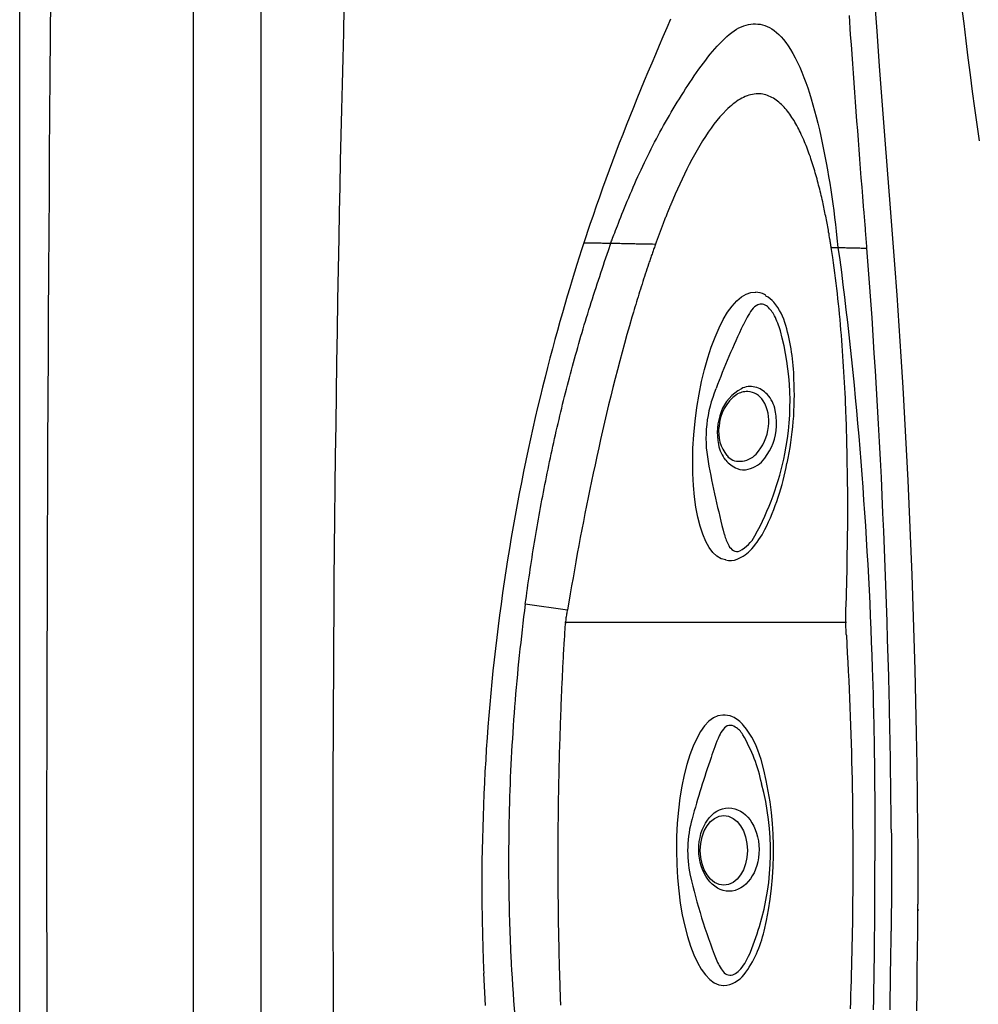
# Model space of a CAD drawing. Extents: x 941 to 1034, y 781 to 934.
# Drawn here: x 941 to 952, y 844 to 855 of the extents above; entities that cross this region are included whole.
import ezdxf

# ---------------------------------------------------------------- set-up
doc = ezdxf.new("R2010")
doc.units = 0
doc.header["$MEASUREMENT"] = 0
doc.layers.add('1', color=4, linetype='Continuous')
doc.layers.add('SPA', color=2, linetype='Continuous')

# ---------------------------------------------------------------- blocks, each defined once
blk = doc.blocks.new('2010ENVOY')
at = {"layer": '1', "color": 2}
for centre, radius, start, end in [((8.153, 50.502), 0.242, 64.3979, 88.7418), ((8.244, 50.693), 0.0303, 19.8984, 64.3979), ((8.153, 50.463), 0.268, 39.6173, 63.4616), ((7.843, 50.206), 0.671, 14.5622, 39.6173), ((6.275, 49.731), 2.309, 1.241, 16.1861), ((5.06, 49.605), 3.528, 347.6442, 2.8649), ((5.782, 49.346), 2.768, 333.5717, 349.6744), ((7.419, 48.533), 0.94, 317.8279, 333.5717), ((7.768, 48.217), 0.47, 293.4436, 317.8279), ((7.88, 47.957), 0.187, 253.2981, 293.4436), ((7.81, 45.829), 0.23, 66.7209, 94.0434), ((7.774, 45.745), 0.321, 38.441, 66.7209), ((7.182, 45.275), 1.077, 15.793, 38.441), ((4.583, 44.553), 3.775, 346.4079, 15.6074), ((7.03, 43.934), 1.251, 323.2076, 347.6241), ((7.77, 43.396), 0.337, 276.2403, 320.945)]:
    blk.add_arc(centre, radius, start, end, dxfattribs=at)
at = {"layer": '1', "color": 3}
for centre, radius, start, end in [((8.939, 49.959), 1.012, 144.2936, 155.3213), ((8.263, 50.445), 0.18, 116.7287, 144.2936), ((8.22, 50.531), 0.0834, 80.1471, 116.7287), ((8.215, 50.504), 0.111, 46.9436, 80.1471), ((8.048, 50.325), 0.356, 26.4474, 46.9436), ((7.377, 49.991), 1.106, 17.225, 26.4474), ((16.849, 46.209), 9.766, 154.704, 159.2043), ((5.6, 49.531), 2.94, 348.6894, 15.5385), ((9.022, 49.127), 1.414, 157.1473, 190.5236), ((8.226, 49.251), 0.481, 118.0034, 159.466), ((8.099, 49.49), 0.21, 75.5864, 118.0034), ((8.081, 49.42), 0.283, 43.293, 75.5864), ((8.218, 49.232), 0.465, 125.3002, 177.3529), ((8.065, 49.418), 0.226, 88.2233, 122.1607), ((8.06, 49.432), 0.212, 31.4427, 86.7574), ((7.865, 49.313), 0.441, 352.6723, 31.4427), ((8.034, 49.376), 0.347, 9.9529, 43.293), ((7.425, 49.269), 0.965, 359.5299, 9.9529), ((8.399, 49.186), 0.666, 159.466, 191.1714), ((8.166, 49.197), 0.418, 172.2269, 218.9822), ((7.779, 49.309), 0.525, 317.1621, 354.2226), ((7.753, 49.291), 0.637, 322.7861, 357.1284), ((8.134, 49.133), 0.396, 191.1714, 218.8634), ((8.068, 49.08), 0.31, 218.8634, 248.2602), ((7.974, 49.041), 0.17, 218.9822, 274.2202), ((7.978, 49.124), 0.253, 271.8613, 317.1621), ((7.994, 49.108), 0.335, 284.1977, 322.7861), ((5.427, 49.561), 3.116, 330.9146, 348.7654), ((19.278, 51.032), 11.846, 190.5236, 194.538), ((8.027, 48.978), 0.201, 248.2602, 284.1977), ((8.337, 48.195), 0.542, 194.538, 208.3707), ((7.808, 48.223), 0.385, 296.9202, 332.6771), ((7.987, 48.006), 0.144, 208.3707, 238.4183), ((7.95, 47.945), 0.073, 238.4183, 296.9202), ((7.878, 45.851), 0.0938, 53.9282, 145.6348), ((12.239, 44.021), 4.836, 158.0541, 161.0951), ((7.99, 45.733), 0.254, 137.9754, 158.0541), ((7.839, 45.752), 0.198, 27.0399, 61.5876), ((6.452, 44.927), 1.812, 11.8013, 30.3281), ((19.053, 41.688), 12.038, 161.0951, 164.4697), ((5.452, 44.55), 2.872, 343.0982, 15.0895), ((8.746, 44.552), 1.341, 164.4697, 191.5734), ((14.011, 45.811), 6.753, 193.0743, 201.3342), ((5.106, 44.655), 3.234, 337.0325, 343.0982), ((8.336, 43.616), 0.669, 203.084, 216.7187), ((7.573, 43.61), 0.555, 316.7084, 337.0325), ((7.877, 43.274), 0.0968, 216.7187, 297.5341), ((7.827, 43.371), 0.206, 297.5341, 316.7084)]:
    blk.add_arc(centre, radius, start, end, dxfattribs=at)
at = {"layer": '1', "color": 2, "extrusion": (0, 0, -1)}
blk.add_ellipse((7.993, 49.261), major_axis=(0.166, 1.483), ratio=0.340983, start_param=3.141593, end_param=6.283185, dxfattribs=at)
at = {"layer": '1', "color": 2}
blk.add_ellipse((7.799, 44.56), major_axis=(0.005, -1.498), ratio=0.345953, start_param=3.141593, end_param=6.283185, dxfattribs=at)
at = {"layer": '1', "color": 3}
for centre, major_axis, ratio in [((7.862, 44.569), (0.003, -0.462), 0.723581), ((7.806, 44.56), (0, -0.385), 0.679186)]:
    blk.add_ellipse(centre, major_axis=major_axis, ratio=ratio, dxfattribs=at)
at = {"layer": 'SPA', "color": 3, "linetype": 'Continuous'}
for p, q in [((1.924, 77.052), (1.924, 12.055)), ((6.073, 47.222), (5.605, 47.288)), ((6.042, 47.087), (9.164, 47.087)), ((9.958, 43.901), (9.966, 43.901))]:
    blk.add_line(p, q, dxfattribs=at)
at = {"layer": 'SPA', "color": 4}
blk.add_lwpolyline([(93.109, 77.107, 0.414214), (81.109, 89.107), (12, 89.107, 0.414214), (0, 77.107), (0, 12, 0.414214), (12, 0), (81.109, 0, 0.414214), (93.109, 12)], format="xyb", close=True, dxfattribs=at)
at = {"layer": 'SPA', "color": 3, "linetype": 'Continuous'}
for points in [[(0.324, 50.972), (0.326, 51.407), (0.329, 51.841), (0.332, 52.276), (0.336, 52.711), (0.339, 53.146), (0.342, 53.58), (0.346, 54.015)], [(2.674, 65.911), (2.674, 64.054), (2.674, 62.197), (2.674, 60.34), (2.674, 58.482), (2.674, 56.625), (2.674, 54.768), (2.674, 52.911), (2.674, 51.054), (2.674, 49.197), (2.674, 47.34), (2.674, 45.482), (2.674, 43.625), (2.674, 41.768), (2.674, 39.911), (2.674, 38.054), (2.674, 36.197), (2.674, 34.34), (2.674, 32.482)], [(9.65, 51.723), (9.619, 52.102), (9.589, 52.483), (9.56, 52.866), (9.532, 53.25), (9.505, 53.636), (9.478, 54.024)], [(7.214, 53.772), (7.173, 53.674), (7.131, 53.576), (7.089, 53.478), (7.048, 53.38), (7.007, 53.282), (6.965, 53.184), (6.924, 53.086), (6.884, 52.988), (6.843, 52.889), (6.803, 52.791), (6.763, 52.692), (6.724, 52.593), (6.685, 52.494), (6.646, 52.395), (6.608, 52.296), (6.571, 52.197), (6.534, 52.097), (6.497, 51.998), (6.461, 51.898), (6.426, 51.798), (6.391, 51.697), (6.356, 51.597), (6.322, 51.496), (6.255, 51.294)], [(9.356, 51.7), (9.347, 51.804), (9.339, 51.908), (9.33, 52.012), (9.322, 52.116), (9.314, 52.221), (9.306, 52.326), (9.298, 52.431), (9.29, 52.536), (9.282, 52.641), (9.274, 52.747), (9.266, 52.853), (9.258, 52.958), (9.25, 53.064), (9.243, 53.171), (9.235, 53.277), (9.227, 53.383), (9.22, 53.49), (9.212, 53.597), (9.198, 53.811)], [(6.553, 51.289), (6.555, 51.294), (6.558, 51.302), (6.562, 51.313), (6.567, 51.327), (6.573, 51.343), (6.58, 51.361), (6.588, 51.381), (6.596, 51.404), (6.606, 51.428), (6.616, 51.454), (6.627, 51.482), (6.638, 51.512), (6.65, 51.543), (6.663, 51.575), (6.677, 51.609), (6.691, 51.643), (6.705, 51.679), (6.72, 51.716), (6.736, 51.753), (6.752, 51.791), (6.768, 51.83), (6.785, 51.869), (6.802, 51.908), (6.819, 51.948), (6.836, 51.987), (6.854, 52.026), (6.871, 52.065), (6.889, 52.103), (6.907, 52.142), (6.925, 52.181), (6.944, 52.219), (6.962, 52.257), (6.981, 52.295), (7, 52.333), (7.019, 52.37), (7.039, 52.408), (7.058, 52.445), (7.078, 52.483), (7.098, 52.52), (7.119, 52.557), (7.139, 52.594), (7.16, 52.631), (7.181, 52.668), (7.202, 52.704), (7.224, 52.741), (7.246, 52.778), (7.268, 52.814), (7.29, 52.851), (7.313, 52.887), (7.336, 52.924), (7.359, 52.96), (7.382, 52.997), (7.406, 53.034), (7.43, 53.07), (7.455, 53.107), (7.479, 53.143), (7.504, 53.18), (7.53, 53.215), (7.555, 53.25), (7.58, 53.285), (7.605, 53.318), (7.63, 53.35), (7.656, 53.382), (7.681, 53.413), (7.707, 53.443), (7.733, 53.473), (7.76, 53.501), (7.786, 53.528), (7.813, 53.554), (7.84, 53.579), (7.867, 53.601), (7.894, 53.622), (7.921, 53.642), (7.948, 53.659), (7.974, 53.673), (8.001, 53.686), (8.027, 53.697), (8.053, 53.705), (8.079, 53.712), (8.105, 53.716), (8.13, 53.718), (8.156, 53.719), (8.182, 53.717), (8.208, 53.714), (8.233, 53.708), (8.259, 53.701), (8.285, 53.691), (8.311, 53.678), (8.337, 53.663), (8.363, 53.645), (8.389, 53.624), (8.415, 53.601), (8.441, 53.574), (8.467, 53.544), (8.493, 53.511), (8.519, 53.475), (8.545, 53.434), (8.571, 53.391), (8.597, 53.343), (8.623, 53.292), (8.647, 53.238), (8.671, 53.183), (8.694, 53.126), (8.715, 53.068), (8.736, 53.009), (8.756, 52.949), (8.775, 52.887), (8.794, 52.822), (8.812, 52.756), (8.83, 52.687), (8.848, 52.617), (8.865, 52.546), (8.881, 52.473), (8.897, 52.4), (8.912, 52.326), (8.927, 52.251), (8.941, 52.177), (8.955, 52.102), (8.968, 52.028), (8.98, 51.953), (8.992, 51.878), (9.003, 51.802), (9.014, 51.726), (9.024, 51.65), (9.033, 51.574), (9.043, 51.497), (9.052, 51.421), (9.06, 51.343), (9.071, 51.24)], [(8.182, 52.943), (8.163, 52.943), (8.143, 52.941), (8.123, 52.937), (8.103, 52.933), (8.084, 52.927), (8.064, 52.921), (8.044, 52.913), (8.025, 52.904), (8.005, 52.894), (7.986, 52.883), (7.966, 52.872), (7.947, 52.859), (7.928, 52.845), (7.909, 52.831), (7.89, 52.815), (7.871, 52.799), (7.852, 52.782), (7.833, 52.764), (7.797, 52.726)], [(8.664, 52.494), (8.655, 52.514), (8.645, 52.534), (8.636, 52.553), (8.626, 52.572), (8.616, 52.591), (8.605, 52.61), (8.594, 52.628), (8.584, 52.647), (8.572, 52.665), (8.561, 52.682), (8.549, 52.7), (8.537, 52.717), (8.525, 52.733), (8.513, 52.75), (8.5, 52.765), (8.487, 52.781), (8.474, 52.796), (8.46, 52.81), (8.446, 52.824), (8.432, 52.838), (8.417, 52.85), (8.402, 52.863), (8.387, 52.874), (8.371, 52.885), (8.355, 52.895), (8.339, 52.904), (8.323, 52.912), (8.306, 52.919), (8.289, 52.926), (8.272, 52.931), (8.254, 52.936), (8.237, 52.939), (8.219, 52.942), (8.182, 52.943)], [(7.797, 52.726), (7.763, 52.689), (7.73, 52.649), (7.697, 52.607), (7.664, 52.563), (7.632, 52.518), (7.601, 52.471), (7.57, 52.422), (7.54, 52.372), (7.51, 52.321), (7.48, 52.269), (7.452, 52.216), (7.423, 52.162), (7.396, 52.108), (7.369, 52.053), (7.343, 51.998), (7.317, 51.943), (7.292, 51.888), (7.268, 51.833), (7.221, 51.724)], [(8.907, 51.724), (8.902, 51.748), (8.897, 51.771), (8.891, 51.794), (8.886, 51.817), (8.88, 51.84), (8.875, 51.863), (8.869, 51.886), (8.863, 51.909), (8.857, 51.932), (8.852, 51.955), (8.845, 51.977), (8.839, 52), (8.833, 52.023), (8.827, 52.045), (8.82, 52.068), (8.814, 52.09), (8.807, 52.112), (8.8, 52.134), (8.793, 52.157), (8.786, 52.179), (8.779, 52.201), (8.772, 52.222), (8.765, 52.244), (8.757, 52.266), (8.749, 52.287), (8.742, 52.309), (8.734, 52.33), (8.725, 52.351), (8.717, 52.372), (8.709, 52.393), (8.7, 52.413), (8.692, 52.434), (8.683, 52.454), (8.664, 52.494)], [(7.221, 51.724), (7.219, 51.72), (7.217, 51.715), (7.215, 51.71), (7.213, 51.705), (7.211, 51.701), (7.209, 51.696), (7.207, 51.691), (7.205, 51.686), (7.203, 51.682), (7.202, 51.677), (7.2, 51.672), (7.198, 51.668), (7.196, 51.663), (7.194, 51.658), (7.192, 51.654), (7.19, 51.649), (7.188, 51.644), (7.186, 51.64), (7.182, 51.63)], [(8.982, 51.332), (8.979, 51.352), (8.975, 51.372), (8.972, 51.392), (8.968, 51.411), (8.965, 51.431), (8.961, 51.451), (8.958, 51.471), (8.954, 51.49), (8.951, 51.51), (8.947, 51.529), (8.943, 51.549), (8.939, 51.569), (8.935, 51.588), (8.931, 51.608), (8.927, 51.627), (8.923, 51.647), (8.919, 51.666), (8.915, 51.686), (8.907, 51.724)], [(9.957, 44.796), (9.954, 45.15), (9.949, 45.504), (9.943, 45.857), (9.935, 46.21), (9.927, 46.562), (9.917, 46.913), (9.906, 47.264), (9.894, 47.613), (9.88, 47.962), (9.865, 48.31), (9.849, 48.657), (9.832, 49.002), (9.813, 49.347), (9.793, 49.69), (9.772, 50.033), (9.75, 50.373), (9.727, 50.713), (9.702, 51.051), (9.65, 51.723)], [(7.182, 51.63), (7.178, 51.62), (7.174, 51.609), (7.17, 51.599), (7.166, 51.588), (7.162, 51.578), (7.157, 51.568), (7.153, 51.557), (7.149, 51.547), (7.145, 51.537), (7.141, 51.527), (7.137, 51.517), (7.134, 51.506), (7.13, 51.496), (7.126, 51.487), (7.122, 51.477), (7.118, 51.467), (7.115, 51.457), (7.111, 51.447), (7.107, 51.438), (7.104, 51.428), (7.1, 51.418), (7.096, 51.408), (7.093, 51.398), (7.089, 51.388), (7.085, 51.379), (7.082, 51.369), (7.078, 51.359), (7.074, 51.349), (7.071, 51.339), (7.067, 51.329), (7.063, 51.319), (7.06, 51.309), (7.056, 51.299), (7.049, 51.279)], [(9.39, 51.264), (9.389, 51.286), (9.387, 51.308), (9.385, 51.33), (9.384, 51.352), (9.382, 51.373), (9.38, 51.395), (9.378, 51.417), (9.377, 51.439), (9.375, 51.461), (9.373, 51.482), (9.371, 51.504), (9.37, 51.526), (9.368, 51.548), (9.366, 51.569), (9.364, 51.591), (9.363, 51.613), (9.361, 51.635), (9.359, 51.656), (9.356, 51.7)], [(6.255, 51.294), (6.23, 51.216), (6.204, 51.135), (6.178, 51.053), (6.152, 50.968), (6.125, 50.882), (6.098, 50.793), (6.071, 50.703), (6.044, 50.61), (6.017, 50.516), (5.989, 50.419), (5.962, 50.321), (5.934, 50.221), (5.906, 50.119), (5.879, 50.015), (5.851, 49.91), (5.824, 49.802), (5.797, 49.693), (5.77, 49.582), (5.742, 49.469), (5.716, 49.355), (5.689, 49.238), (5.663, 49.12), (5.637, 49.001), (5.611, 48.88), (5.586, 48.758), (5.562, 48.636), (5.538, 48.515), (5.515, 48.393), (5.492, 48.271), (5.47, 48.148), (5.449, 48.026), (5.429, 47.904), (5.409, 47.781), (5.39, 47.659), (5.371, 47.536), (5.353, 47.413), (5.336, 47.29), (5.32, 47.167), (5.304, 47.043), (5.289, 46.92), (5.274, 46.797), (5.26, 46.673), (5.247, 46.55), (5.235, 46.426), (5.223, 46.302), (5.212, 46.178), (5.201, 46.054), (5.191, 45.93), (5.182, 45.806), (5.173, 45.682), (5.166, 45.558), (5.158, 45.434), (5.152, 45.31), (5.146, 45.186), (5.141, 45.062), (5.137, 44.937), (5.133, 44.813), (5.13, 44.689), (5.125, 44.443)], [(5.605, 47.288), (5.611, 47.331), (5.617, 47.374), (5.623, 47.418), (5.629, 47.461), (5.635, 47.504), (5.641, 47.547), (5.647, 47.59), (5.654, 47.632), (5.66, 47.675), (5.666, 47.718), (5.673, 47.761), (5.68, 47.804), (5.686, 47.847), (5.693, 47.889), (5.7, 47.932), (5.707, 47.975), (5.714, 48.017), (5.721, 48.06), (5.728, 48.103), (5.736, 48.145), (5.743, 48.188), (5.751, 48.23), (5.758, 48.273), (5.766, 48.316), (5.774, 48.358), (5.782, 48.401), (5.79, 48.443), (5.798, 48.486), (5.806, 48.528), (5.814, 48.571), (5.822, 48.613), (5.831, 48.656), (5.839, 48.698), (5.848, 48.741), (5.857, 48.783), (5.866, 48.826), (5.874, 48.868), (5.883, 48.911), (5.892, 48.953), (5.902, 48.996), (5.911, 49.038), (5.92, 49.08), (5.93, 49.123), (5.939, 49.165), (5.949, 49.207), (5.959, 49.25), (5.969, 49.292), (5.979, 49.334), (5.989, 49.377), (5.999, 49.419), (6.009, 49.461), (6.019, 49.503), (6.03, 49.545), (6.04, 49.588), (6.051, 49.63), (6.062, 49.672), (6.073, 49.714), (6.084, 49.756), (6.095, 49.798), (6.106, 49.84), (6.117, 49.882), (6.128, 49.924), (6.14, 49.966), (6.151, 50.008), (6.163, 50.049), (6.175, 50.091), (6.186, 50.133), (6.198, 50.175), (6.21, 50.216), (6.222, 50.258), (6.235, 50.3), (6.247, 50.341), (6.259, 50.383), (6.272, 50.424), (6.285, 50.466), (6.297, 50.507), (6.31, 50.549), (6.323, 50.59), (6.336, 50.632), (6.349, 50.672), (6.363, 50.714), (6.376, 50.755), (6.39, 50.797), (6.403, 50.838), (6.417, 50.879), (6.43, 50.92), (6.444, 50.961), (6.457, 51.002), (6.471, 51.043), (6.485, 51.084), (6.498, 51.125), (6.512, 51.166), (6.526, 51.207), (6.553, 51.289)], [(6.255, 51.294), (6.27, 51.294), (6.284, 51.294), (6.299, 51.294), (6.313, 51.293), (6.328, 51.293), (6.343, 51.293), (6.357, 51.292), (6.372, 51.292), (6.387, 51.292), (6.402, 51.292), (6.417, 51.291), (6.432, 51.291), (6.447, 51.291), (6.462, 51.29), (6.477, 51.29), (6.492, 51.29), (6.507, 51.29), (6.523, 51.289), (6.553, 51.289)], [(6.553, 51.289), (6.57, 51.288), (6.587, 51.288), (6.603, 51.288), (6.62, 51.287), (6.637, 51.287), (6.653, 51.287), (6.67, 51.286), (6.686, 51.286), (6.703, 51.286), (6.72, 51.286), (6.736, 51.285), (6.753, 51.285), (6.769, 51.285), (6.786, 51.284), (6.803, 51.284), (6.819, 51.284), (6.836, 51.283), (6.852, 51.283), (6.869, 51.283), (6.885, 51.282), (6.902, 51.282), (6.918, 51.282), (6.935, 51.281), (6.951, 51.281), (6.967, 51.281), (6.984, 51.28), (7, 51.28), (7.016, 51.28), (7.049, 51.279)], [(8.997, 51.242), (8.996, 51.246), (8.995, 51.251), (8.994, 51.255), (8.994, 51.26), (8.993, 51.264), (8.992, 51.269), (8.992, 51.273), (8.991, 51.278), (8.99, 51.282), (8.989, 51.287), (8.989, 51.291), (8.988, 51.296), (8.987, 51.3), (8.986, 51.305), (8.986, 51.309), (8.985, 51.314), (8.984, 51.319), (8.983, 51.323), (8.982, 51.332)], [(7.049, 51.279), (7.044, 51.267), (7.04, 51.255), (7.036, 51.242), (7.031, 51.23), (7.027, 51.218), (7.023, 51.205), (7.018, 51.193), (7.014, 51.18), (7.01, 51.168), (7.005, 51.156), (7.001, 51.143), (6.997, 51.131), (6.992, 51.118), (6.988, 51.106), (6.984, 51.093), (6.98, 51.081), (6.975, 51.068), (6.971, 51.055), (6.963, 51.03)], [(9.155, 49.511), (9.153, 49.57), (9.15, 49.628), (9.147, 49.687), (9.144, 49.745), (9.141, 49.804), (9.138, 49.862), (9.134, 49.921), (9.13, 49.979), (9.126, 50.037), (9.122, 50.095), (9.118, 50.153), (9.114, 50.211), (9.109, 50.269), (9.104, 50.327), (9.099, 50.385), (9.094, 50.443), (9.088, 50.5), (9.083, 50.558), (9.077, 50.615), (9.071, 50.673), (9.065, 50.73), (9.058, 50.787), (9.051, 50.845), (9.044, 50.902), (9.037, 50.959), (9.029, 51.015), (9.022, 51.072), (9.014, 51.129), (8.997, 51.242)], [(8.997, 51.242), (9, 51.242), (9.004, 51.242), (9.008, 51.241), (9.011, 51.241), (9.015, 51.241), (9.019, 51.241), (9.022, 51.241), (9.026, 51.241), (9.03, 51.241), (9.034, 51.241), (9.037, 51.241), (9.041, 51.241), (9.045, 51.241), (9.048, 51.241), (9.052, 51.241), (9.056, 51.241), (9.06, 51.24), (9.064, 51.24), (9.071, 51.24)], [(9.071, 51.24), (9.091, 51.103), (9.109, 50.966), (9.126, 50.828), (9.143, 50.69), (9.159, 50.551), (9.176, 50.413), (9.191, 50.274), (9.206, 50.134), (9.221, 49.995), (9.235, 49.855), (9.249, 49.714), (9.263, 49.574), (9.276, 49.433), (9.289, 49.292), (9.301, 49.151), (9.313, 49.01), (9.324, 48.868), (9.335, 48.726), (9.346, 48.584), (9.356, 48.442), (9.366, 48.3), (9.375, 48.157), (9.384, 48.014), (9.393, 47.872), (9.401, 47.728), (9.409, 47.585), (9.416, 47.442), (9.423, 47.298), (9.429, 47.155), (9.435, 47.011), (9.441, 46.867), (9.447, 46.723), (9.451, 46.579), (9.46, 46.291)], [(9.071, 51.24), (9.087, 51.24), (9.103, 51.24), (9.119, 51.239), (9.135, 51.239), (9.151, 51.239), (9.167, 51.238), (9.183, 51.238), (9.199, 51.238), (9.215, 51.237), (9.231, 51.237), (9.247, 51.237), (9.264, 51.237), (9.28, 51.236), (9.296, 51.236), (9.312, 51.236), (9.328, 51.235), (9.344, 51.235), (9.36, 51.235), (9.393, 51.234)], [(9.393, 51.234), (9.393, 51.236), (9.392, 51.237), (9.392, 51.239), (9.392, 51.24), (9.392, 51.242), (9.392, 51.243), (9.392, 51.245), (9.392, 51.246), (9.392, 51.248), (9.391, 51.249), (9.391, 51.251), (9.391, 51.252), (9.391, 51.254), (9.391, 51.255), (9.391, 51.257), (9.391, 51.258), (9.391, 51.26), (9.391, 51.261), (9.39, 51.264)], [(9.639, 46.291), (9.634, 46.492), (9.628, 46.694), (9.622, 46.895), (9.616, 47.096), (9.609, 47.296), (9.602, 47.497), (9.595, 47.697), (9.587, 47.896), (9.579, 48.096), (9.57, 48.295), (9.561, 48.493), (9.552, 48.692), (9.542, 48.89), (9.532, 49.087), (9.521, 49.285), (9.51, 49.482), (9.498, 49.678), (9.487, 49.874), (9.474, 50.07), (9.462, 50.265), (9.449, 50.46), (9.435, 50.654), (9.421, 50.848), (9.393, 51.234)], [(0.305, 42.753), (0.304, 43.01), (0.304, 43.266), (0.304, 43.523), (0.303, 43.78), (0.303, 44.037), (0.303, 44.294), (0.303, 44.551), (0.303, 44.808), (0.303, 45.064), (0.303, 45.321), (0.304, 45.578), (0.304, 45.835), (0.304, 46.092), (0.305, 46.349), (0.305, 46.606), (0.306, 46.862), (0.307, 47.119), (0.307, 47.376), (0.308, 47.633), (0.309, 47.89), (0.31, 48.147), (0.311, 48.404), (0.312, 48.66), (0.313, 48.917), (0.314, 49.174), (0.315, 49.431), (0.317, 49.688), (0.318, 49.945), (0.319, 50.201), (0.321, 50.458), (0.324, 50.972)], [(6.963, 51.03), (6.953, 51.002), (6.944, 50.974), (6.935, 50.946), (6.926, 50.918), (6.917, 50.89), (6.908, 50.862), (6.899, 50.834), (6.89, 50.806), (6.881, 50.778), (6.872, 50.75), (6.863, 50.722), (6.855, 50.694), (6.846, 50.666), (6.837, 50.637), (6.829, 50.609), (6.82, 50.581), (6.812, 50.553), (6.803, 50.524), (6.787, 50.468)], [(6.787, 50.468), (6.759, 50.371), (6.732, 50.275), (6.705, 50.178), (6.678, 50.081), (6.652, 49.983), (6.627, 49.886), (6.602, 49.788), (6.577, 49.691), (6.553, 49.594), (6.529, 49.497), (6.506, 49.401), (6.484, 49.305), (6.462, 49.209), (6.44, 49.114), (6.419, 49.02), (6.398, 48.926), (6.378, 48.833), (6.358, 48.741), (6.339, 48.651), (6.321, 48.561), (6.302, 48.472), (6.284, 48.383), (6.267, 48.294), (6.249, 48.204), (6.232, 48.115), (6.215, 48.026), (6.199, 47.937), (6.182, 47.848), (6.166, 47.758), (6.15, 47.669), (6.134, 47.58), (6.118, 47.49), (6.103, 47.401), (6.073, 47.222)], [(9.173, 48.974), (9.172, 49.001), (9.171, 49.028), (9.171, 49.055), (9.17, 49.082), (9.169, 49.108), (9.169, 49.135), (9.168, 49.162), (9.167, 49.189), (9.166, 49.216), (9.165, 49.243), (9.165, 49.27), (9.164, 49.296), (9.163, 49.323), (9.162, 49.35), (9.161, 49.377), (9.16, 49.404), (9.159, 49.431), (9.158, 49.457), (9.155, 49.511)], [(9.16, 47.222), (9.163, 47.292), (9.165, 47.363), (9.167, 47.433), (9.168, 47.503), (9.17, 47.574), (9.172, 47.644), (9.173, 47.714), (9.174, 47.784), (9.175, 47.854), (9.176, 47.924), (9.177, 47.994), (9.178, 48.065), (9.179, 48.135), (9.179, 48.205), (9.179, 48.275), (9.179, 48.345), (9.179, 48.415), (9.179, 48.485), (9.179, 48.554), (9.178, 48.624), (9.177, 48.694), (9.176, 48.764), (9.175, 48.834), (9.173, 48.974)], [(5.605, 47.288), (5.596, 47.218), (5.587, 47.147), (5.579, 47.076), (5.57, 47.005), (5.562, 46.934), (5.554, 46.863), (5.546, 46.792), (5.539, 46.721), (5.531, 46.65), (5.524, 46.579), (5.517, 46.508), (5.511, 46.437), (5.504, 46.366), (5.498, 46.294), (5.492, 46.223), (5.487, 46.152), (5.481, 46.081), (5.476, 46.01), (5.471, 45.938), (5.466, 45.867), (5.462, 45.796), (5.457, 45.725), (5.453, 45.654), (5.449, 45.582), (5.446, 45.511), (5.442, 45.44), (5.439, 45.369), (5.436, 45.297), (5.434, 45.226), (5.431, 45.155), (5.429, 45.084), (5.427, 45.012), (5.425, 44.941), (5.424, 44.87), (5.422, 44.799), (5.421, 44.728), (5.421, 44.656), (5.42, 44.585), (5.419, 44.443)], [(6.042, 46.943), (6.043, 46.957), (6.043, 46.971), (6.044, 46.985), (6.046, 46.999), (6.047, 47.013), (6.048, 47.027), (6.049, 47.041), (6.051, 47.055), (6.052, 47.069), (6.054, 47.083), (6.055, 47.097), (6.057, 47.111), (6.059, 47.125), (6.06, 47.139), (6.062, 47.153), (6.064, 47.166), (6.066, 47.18), (6.068, 47.194), (6.073, 47.222)], [(9.164, 46.943), (9.163, 46.957), (9.162, 46.971), (9.162, 46.985), (9.161, 46.999), (9.161, 47.013), (9.16, 47.027), (9.16, 47.041), (9.159, 47.055), (9.159, 47.069), (9.159, 47.083), (9.159, 47.097), (9.159, 47.111), (9.159, 47.125), (9.159, 47.139), (9.159, 47.153), (9.159, 47.166), (9.159, 47.18), (9.159, 47.194), (9.16, 47.222)], [(5.969, 44.443), (5.969, 44.473), (5.969, 44.503), (5.969, 44.533), (5.97, 44.562), (5.97, 44.592), (5.97, 44.622), (5.97, 44.652), (5.97, 44.682), (5.97, 44.711), (5.97, 44.741), (5.971, 44.771), (5.971, 44.801), (5.971, 44.831), (5.971, 44.86), (5.972, 44.89), (5.972, 44.92), (5.972, 44.95), (5.973, 44.98), (5.973, 45.009), (5.973, 45.039), (5.974, 45.069), (5.974, 45.099), (5.975, 45.128), (5.975, 45.158), (5.976, 45.188), (5.976, 45.218), (5.977, 45.248), (5.977, 45.277), (5.978, 45.307), (5.978, 45.337), (5.979, 45.367), (5.98, 45.396), (5.98, 45.426), (5.981, 45.456), (5.982, 45.485), (5.982, 45.515), (5.983, 45.545), (5.984, 45.574), (5.985, 45.604), (5.985, 45.634), (5.986, 45.663), (5.987, 45.693), (5.988, 45.722), (5.989, 45.752), (5.99, 45.781), (5.991, 45.811), (5.992, 45.84), (5.993, 45.87), (5.994, 45.899), (5.995, 45.929), (5.996, 45.958), (5.997, 45.988), (5.998, 46.017), (5.999, 46.046), (6, 46.076), (6.001, 46.105), (6.002, 46.134), (6.003, 46.164), (6.004, 46.193), (6.006, 46.222), (6.007, 46.251), (6.008, 46.281), (6.009, 46.31), (6.011, 46.339), (6.012, 46.368), (6.013, 46.397), (6.014, 46.426), (6.016, 46.455), (6.017, 46.484), (6.019, 46.513), (6.02, 46.542), (6.021, 46.571), (6.023, 46.6), (6.024, 46.629), (6.026, 46.657), (6.027, 46.686), (6.029, 46.715), (6.03, 46.744), (6.032, 46.772), (6.033, 46.801), (6.035, 46.829), (6.037, 46.858), (6.038, 46.887), (6.042, 46.943)], [(9.164, 46.943), (9.17, 46.844), (9.175, 46.744), (9.181, 46.644), (9.186, 46.544), (9.19, 46.444), (9.195, 46.344), (9.199, 46.245), (9.203, 46.145), (9.207, 46.045), (9.211, 45.945), (9.214, 45.845), (9.217, 45.745), (9.22, 45.645), (9.223, 45.545), (9.225, 45.444), (9.227, 45.344), (9.229, 45.244), (9.231, 45.144), (9.232, 45.044), (9.233, 44.944), (9.234, 44.844), (9.235, 44.744), (9.236, 44.644), (9.236, 44.443)], [(9.46, 46.291), (9.462, 46.229), (9.463, 46.168), (9.465, 46.106), (9.466, 46.045), (9.468, 45.983), (9.469, 45.922), (9.47, 45.86), (9.471, 45.799), (9.472, 45.737), (9.473, 45.676), (9.474, 45.614), (9.475, 45.552), (9.476, 45.491), (9.477, 45.429), (9.477, 45.368), (9.478, 45.306), (9.478, 45.244), (9.479, 45.183), (9.479, 45.121), (9.48, 45.059), (9.48, 44.998), (9.48, 44.936), (9.48, 44.874), (9.48, 44.813), (9.48, 44.751), (9.48, 44.689), (9.48, 44.628), (9.48, 44.566), (9.479, 44.443)], [(9.662, 44.796), (9.662, 44.855), (9.661, 44.915), (9.661, 44.974), (9.66, 45.034), (9.659, 45.094), (9.659, 45.154), (9.658, 45.214), (9.657, 45.274), (9.656, 45.334), (9.655, 45.393), (9.655, 45.453), (9.654, 45.513), (9.653, 45.573), (9.652, 45.633), (9.651, 45.693), (9.65, 45.753), (9.649, 45.813), (9.647, 45.873), (9.646, 45.932), (9.645, 45.992), (9.644, 46.052), (9.643, 46.112), (9.641, 46.171), (9.639, 46.291)], [(9.662, 44.796), (9.662, 44.767), (9.663, 44.739), (9.663, 44.711), (9.663, 44.683), (9.663, 44.654), (9.663, 44.626), (9.663, 44.598), (9.664, 44.569), (9.664, 44.541), (9.664, 44.513), (9.664, 44.485), (9.664, 44.456), (9.664, 44.428), (9.664, 44.4), (9.664, 44.371), (9.664, 44.343), (9.664, 44.315), (9.664, 44.287), (9.664, 44.23)], [(9.96, 44.443), (9.96, 44.477), (9.96, 44.508), (9.96, 44.537), (9.959, 44.564), (9.959, 44.589), (9.959, 44.612), (9.959, 44.633), (9.959, 44.652), (9.959, 44.669), (9.959, 44.685), (9.958, 44.7), (9.958, 44.714), (9.958, 44.726), (9.958, 44.738), (9.958, 44.749), (9.958, 44.759), (9.958, 44.769), (9.957, 44.778), (9.957, 44.796)], [(5.125, 44.443), (5.125, 44.415), (5.125, 44.388), (5.125, 44.36), (5.124, 44.333), (5.124, 44.306), (5.124, 44.279), (5.124, 44.251), (5.124, 44.224), (5.124, 44.197), (5.124, 44.17), (5.124, 44.143), (5.124, 44.116), (5.124, 44.089), (5.124, 44.062), (5.124, 44.035), (5.124, 44.008), (5.125, 43.981), (5.125, 43.954), (5.125, 43.901)], [(5.419, 44.443), (5.419, 44.415), (5.42, 44.388), (5.42, 44.361), (5.42, 44.333), (5.42, 44.306), (5.42, 44.279), (5.42, 44.251), (5.421, 44.224), (5.421, 44.197), (5.421, 44.17), (5.422, 44.143), (5.422, 44.116), (5.422, 44.089), (5.423, 44.062), (5.423, 44.035), (5.424, 44.008), (5.425, 43.981), (5.425, 43.954), (5.426, 43.901)], [(5.973, 43.901), (5.972, 43.919), (5.972, 43.937), (5.972, 43.955), (5.972, 43.973), (5.972, 43.991), (5.972, 44.009), (5.971, 44.027), (5.971, 44.046), (5.971, 44.064), (5.971, 44.082), (5.971, 44.1), (5.971, 44.118), (5.97, 44.136), (5.97, 44.154), (5.97, 44.172), (5.97, 44.19), (5.97, 44.208), (5.97, 44.226), (5.97, 44.245), (5.97, 44.263), (5.97, 44.281), (5.97, 44.299), (5.97, 44.317), (5.97, 44.335), (5.969, 44.353), (5.969, 44.371), (5.969, 44.389), (5.969, 44.407), (5.969, 44.443)], [(9.236, 44.443), (9.236, 44.416), (9.236, 44.389), (9.236, 44.362), (9.236, 44.335), (9.236, 44.308), (9.236, 44.281), (9.236, 44.254), (9.236, 44.226), (9.235, 44.199), (9.235, 44.172), (9.235, 44.145), (9.235, 44.118), (9.235, 44.091), (9.235, 44.064), (9.234, 44.036), (9.234, 44.009), (9.234, 43.982), (9.233, 43.955), (9.233, 43.901)], [(9.48, 43.901), (9.48, 43.928), (9.48, 43.955), (9.48, 43.982), (9.48, 44.009), (9.48, 44.036), (9.48, 44.063), (9.48, 44.09), (9.48, 44.118), (9.48, 44.145), (9.48, 44.172), (9.48, 44.199), (9.48, 44.226), (9.48, 44.253), (9.48, 44.28), (9.48, 44.307), (9.48, 44.334), (9.48, 44.361), (9.479, 44.389), (9.479, 44.443)], [(9.959, 44.053), (9.959, 44.073), (9.959, 44.092), (9.959, 44.112), (9.959, 44.131), (9.959, 44.151), (9.96, 44.17), (9.96, 44.19), (9.96, 44.209), (9.96, 44.229), (9.96, 44.248), (9.96, 44.267), (9.96, 44.287), (9.96, 44.306), (9.96, 44.326), (9.96, 44.345), (9.96, 44.365), (9.96, 44.384), (9.96, 44.404), (9.96, 44.443)], [(9.664, 44.23), (9.664, 44.214), (9.664, 44.197), (9.664, 44.181), (9.664, 44.164), (9.664, 44.148), (9.664, 44.131), (9.663, 44.115), (9.663, 44.098), (9.663, 44.082), (9.663, 44.065), (9.663, 44.049), (9.663, 44.032), (9.663, 44.016), (9.663, 44), (9.663, 43.983), (9.663, 43.967), (9.663, 43.95), (9.663, 43.934), (9.662, 43.901)], [(9.958, 43.901), (9.958, 43.908), (9.958, 43.916), (9.958, 43.924), (9.958, 43.931), (9.958, 43.939), (9.958, 43.947), (9.958, 43.954), (9.958, 43.962), (9.959, 43.969), (9.959, 43.977), (9.959, 43.985), (9.959, 43.992), (9.959, 44), (9.959, 44.008), (9.959, 44.015), (9.959, 44.023), (9.959, 44.031), (9.959, 44.038), (9.959, 44.053)], [(5.125, 43.901), (5.126, 43.888), (5.126, 43.876), (5.126, 43.863), (5.126, 43.851), (5.126, 43.838), (5.127, 43.826), (5.127, 43.814), (5.127, 43.801), (5.127, 43.789), (5.127, 43.776), (5.128, 43.764), (5.128, 43.752), (5.128, 43.739), (5.128, 43.727), (5.128, 43.715), (5.129, 43.702), (5.129, 43.69), (5.129, 43.678), (5.13, 43.653)], [(5.426, 43.901), (5.427, 43.867), (5.428, 43.833), (5.429, 43.799), (5.43, 43.765), (5.431, 43.732), (5.432, 43.698), (5.434, 43.665), (5.435, 43.631), (5.436, 43.598), (5.437, 43.564), (5.439, 43.531), (5.44, 43.498), (5.442, 43.464), (5.443, 43.431), (5.445, 43.398), (5.446, 43.365), (5.448, 43.332), (5.45, 43.299), (5.453, 43.234)], [(5.999, 42.845), (5.998, 42.871), (5.997, 42.898), (5.996, 42.924), (5.995, 42.95), (5.994, 42.976), (5.993, 43.002), (5.992, 43.029), (5.991, 43.055), (5.991, 43.081), (5.99, 43.107), (5.989, 43.134), (5.988, 43.16), (5.987, 43.186), (5.987, 43.213), (5.986, 43.239), (5.985, 43.266), (5.984, 43.292), (5.984, 43.318), (5.983, 43.345), (5.982, 43.371), (5.982, 43.397), (5.981, 43.424), (5.981, 43.45), (5.98, 43.477), (5.979, 43.503), (5.979, 43.53), (5.978, 43.556), (5.978, 43.583), (5.977, 43.609), (5.977, 43.636), (5.976, 43.662), (5.976, 43.689), (5.975, 43.715), (5.975, 43.742), (5.975, 43.768), (5.974, 43.795), (5.974, 43.821), (5.973, 43.848), (5.973, 43.901)], [(9.233, 43.901), (9.232, 43.822), (9.231, 43.744), (9.229, 43.666), (9.228, 43.587), (9.226, 43.509), (9.225, 43.43), (9.223, 43.352), (9.221, 43.274), (9.219, 43.195), (9.216, 43.117), (9.214, 43.039), (9.211, 42.96), (9.209, 42.882), (9.206, 42.804)], [(9.478, 43.593), (9.478, 43.609), (9.478, 43.624), (9.478, 43.639), (9.478, 43.655), (9.479, 43.67), (9.479, 43.685), (9.479, 43.701), (9.479, 43.716), (9.479, 43.732), (9.479, 43.747), (9.479, 43.762), (9.479, 43.778), (9.479, 43.793), (9.479, 43.808), (9.48, 43.824), (9.48, 43.839), (9.48, 43.855), (9.48, 43.87), (9.48, 43.901)], [(9.662, 43.901), (9.662, 43.889), (9.662, 43.877), (9.662, 43.865), (9.662, 43.854), (9.662, 43.842), (9.662, 43.83), (9.662, 43.818), (9.662, 43.806), (9.662, 43.794), (9.661, 43.783), (9.661, 43.771), (9.661, 43.759), (9.661, 43.747), (9.661, 43.735), (9.661, 43.724), (9.661, 43.712), (9.661, 43.7), (9.661, 43.688), (9.66, 43.665)], [(9.956, 43.665), (9.956, 43.676), (9.956, 43.688), (9.957, 43.7), (9.957, 43.712), (9.957, 43.724), (9.957, 43.735), (9.957, 43.747), (9.957, 43.759), (9.957, 43.771), (9.957, 43.783), (9.957, 43.794), (9.957, 43.806), (9.958, 43.818), (9.958, 43.83), (9.958, 43.842), (9.958, 43.854), (9.958, 43.865), (9.958, 43.877), (9.958, 43.901)], [(5.13, 43.653), (5.13, 43.631), (5.131, 43.608), (5.131, 43.586), (5.132, 43.564), (5.133, 43.541), (5.133, 43.519), (5.134, 43.496), (5.135, 43.473), (5.135, 43.451), (5.136, 43.428), (5.137, 43.405), (5.138, 43.383), (5.138, 43.36), (5.139, 43.337), (5.14, 43.314), (5.141, 43.291), (5.142, 43.268), (5.143, 43.245), (5.145, 43.199)], [(9.66, 43.618), (9.66, 43.621), (9.66, 43.623), (9.66, 43.625), (9.66, 43.627), (9.66, 43.63), (9.66, 43.632), (9.66, 43.634), (9.66, 43.637), (9.66, 43.639), (9.66, 43.641), (9.66, 43.644), (9.66, 43.646), (9.66, 43.648), (9.66, 43.651), (9.66, 43.653), (9.66, 43.655), (9.66, 43.658), (9.66, 43.66), (9.66, 43.665)], [(9.944, 42.78), (9.948, 43.001), (9.951, 43.222), (9.956, 43.665)], [(9.465, 42.794), (9.468, 42.908), (9.47, 43.022), (9.472, 43.136), (9.474, 43.25), (9.475, 43.365), (9.478, 43.593)], [(9.649, 42.792), (9.651, 42.929), (9.653, 43.067), (9.655, 43.205), (9.657, 43.342), (9.66, 43.618)], [(5.453, 43.234), (5.458, 43.147), (5.463, 43.061), (5.469, 42.976), (5.475, 42.891), (5.481, 42.806), (5.488, 42.722), (5.494, 42.638), (5.501, 42.555), (5.509, 42.473), (5.516, 42.39), (5.524, 42.309), (5.532, 42.227), (5.541, 42.146), (5.549, 42.066), (5.558, 41.986), (5.567, 41.907), (5.577, 41.828), (5.586, 41.75), (5.606, 41.595)], [(5.163, 42.841), (5.145, 43.199)]]:
    blk.add_lwpolyline(points, dxfattribs=at)
at = {"layer": 'SPA', "color": 2, "linetype": 'Continuous'}
for points in [[(10.442, 53.913), (10.465, 53.721), (10.488, 53.53), (10.511, 53.341), (10.535, 53.153), (10.56, 52.968), (10.584, 52.784), (10.609, 52.602), (10.635, 52.422)], [(3.541, 51.347), (3.546, 51.631), (3.552, 51.915), (3.558, 52.2), (3.564, 52.484), (3.571, 52.768), (3.578, 53.052), (3.585, 53.337), (3.592, 53.621), (3.599, 53.905), (3.607, 54.189), (3.615, 54.474), (3.623, 54.758), (3.631, 55.042), (3.64, 55.326), (3.649, 55.611), (3.658, 55.895), (3.667, 56.179), (3.676, 56.463), (3.696, 57.031)], [(3.475, 44.449), (3.475, 44.794), (3.476, 45.139), (3.477, 45.484), (3.478, 45.828), (3.479, 46.173), (3.481, 46.518), (3.483, 46.863), (3.485, 47.208), (3.488, 47.553), (3.491, 47.898), (3.495, 48.243), (3.498, 48.588), (3.503, 48.933), (3.507, 49.278), (3.512, 49.622), (3.517, 49.967), (3.522, 50.312), (3.528, 50.657), (3.541, 51.347)], [(3.476, 43.901), (3.476, 43.928), (3.476, 43.956), (3.476, 43.983), (3.476, 44.01), (3.476, 44.038), (3.476, 44.065), (3.476, 44.093), (3.476, 44.12), (3.476, 44.147), (3.476, 44.175), (3.476, 44.202), (3.476, 44.23), (3.476, 44.257), (3.476, 44.284), (3.475, 44.312), (3.475, 44.339), (3.475, 44.367), (3.475, 44.394), (3.475, 44.449)], [(3.477, 43.649), (3.477, 43.661), (3.476, 43.674), (3.476, 43.687), (3.476, 43.699), (3.476, 43.712), (3.476, 43.724), (3.476, 43.737), (3.476, 43.75), (3.476, 43.762), (3.476, 43.775), (3.476, 43.787), (3.476, 43.8), (3.476, 43.813), (3.476, 43.825), (3.476, 43.838), (3.476, 43.85), (3.476, 43.863), (3.476, 43.876), (3.476, 43.901)], [(3.512, 39.452), (3.509, 39.662), (3.506, 39.872), (3.504, 40.082), (3.501, 40.291), (3.499, 40.501), (3.496, 40.711), (3.494, 40.921), (3.492, 41.131), (3.49, 41.341), (3.488, 41.55), (3.486, 41.76), (3.485, 41.97), (3.483, 42.18), (3.482, 42.39), (3.481, 42.6), (3.48, 42.809), (3.479, 43.019), (3.478, 43.229), (3.477, 43.649)]]:
    blk.add_lwpolyline(points, dxfattribs=at)

msp = doc.modelspace()

# ---------------------------------------------------------------- block references
at = {"layer": '1'}
msp.add_blockref('2010ENVOY', (941.378, 801.568), dxfattribs=at)

doc.saveas('drawing.dxf')
